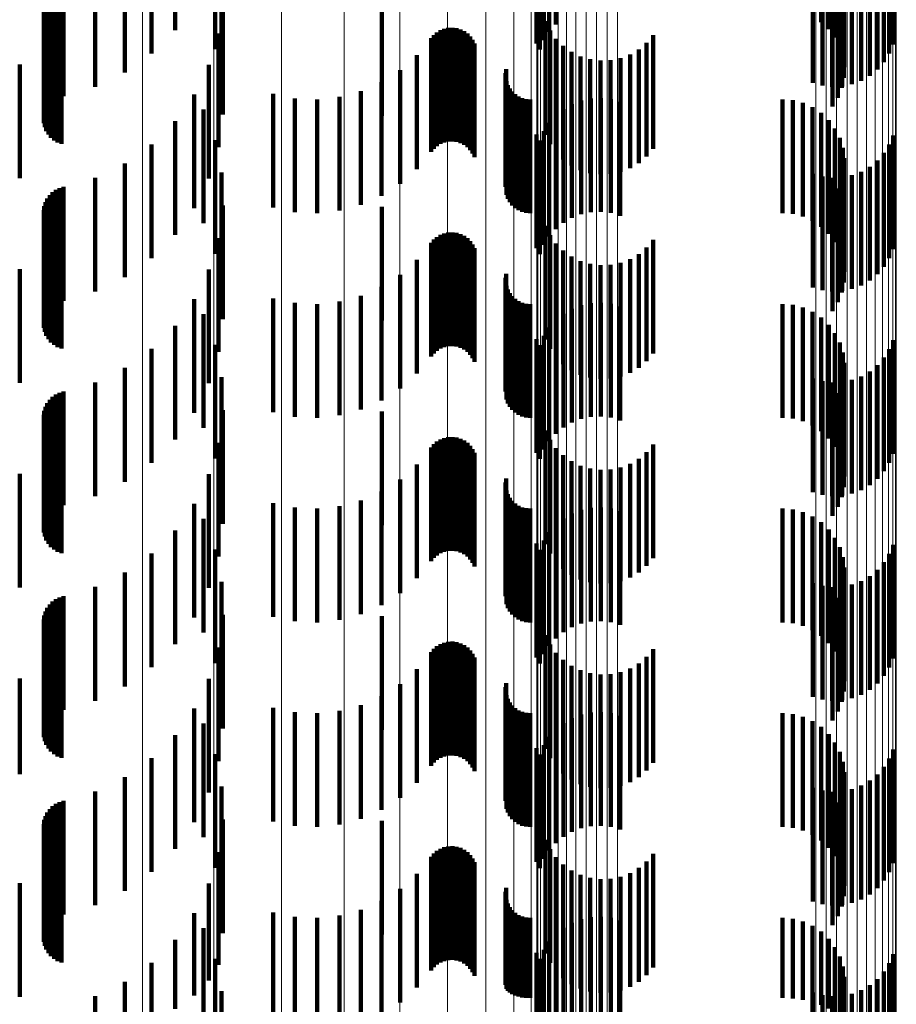
# Model space of a CAD drawing. Units: metres. Extents: x 0 to 10.6, y -0.5 to 0.5.
# Drawn here: x 0.1 to 0.1, y 0.2 to 0.2 of the extents above; entities that cross this region are included whole.
import ezdxf

# ---------------------------------------------------------------- set-up
doc = ezdxf.new("R2010")
doc.units = ezdxf.units.M
doc.linetypes.add('AUSGEZOGEN', pattern=[0])
doc.linetypes.add('VERDECKT2_S2', pattern=[0.0018, 0.001, -0.0008])
doc.layers.add('Standard', color=7, linetype='AUSGEZOGEN', lineweight=13)

msp = doc.modelspace()

# ---------------------------------------------------------------- linework, layer by layer
at = {"layer": 'Standard', "color": 253, "linetype": 'VERDECKT2_S2', "lineweight": 140, "transparency": 33554687}
for p, q in [((0.0919427, 0.1874597), (0.0919427, 0.1864597)), ((0.0942778, 0.1874813), (0.0942778, 0.1864813)), ((0.0943444, 0.1874179), (0.0943444, 0.1864179)), ((0.0885933, 0.1874095), (0.0885933, 0.1864095)), ((0.091885, 0.1873942), (0.091885, 0.1863942)), ((0.0943994, 0.1873442), (0.0943994, 0.1863442)), ((0.0889457, 0.1872419), (0.0889457, 0.1862419)), ((0.0917743, 0.1872932), (0.0917743, 0.1862932)), ((0.0918043, 0.18724), (0.0918043, 0.18624)), ((0.0918384, 0.1873204), (0.0918384, 0.1863204)), ((0.0944412, 0.1872623), (0.0944412, 0.1862623)), ((0.0949116, 0.1872838), (0.0949116, 0.1862838)), ((0.0883875, 0.1872056), (0.0883875, 0.1862056)), ((0.0944685, 0.1871746), (0.0944685, 0.1861746)), ((0.0948774, 0.1872034), (0.0948774, 0.1862034)), ((0.0944807, 0.1870834), (0.0944807, 0.1860834)), ((0.0948308, 0.1871295), (0.0948308, 0.1861295)), ((0.088151, 0.1870383), (0.088151, 0.1860383)), ((0.0944774, 0.1869915), (0.0944774, 0.1859915)), ((0.0947056, 0.1870086), (0.0947056, 0.1860086)), ((0.0947731, 0.187064), (0.0947731, 0.186064)), ((0.0878903, 0.1869121), (0.0878903, 0.1859121)), ((0.0890032, 0.1869579), (0.0890032, 0.1859579)), ((0.094205, 0.1869457), (0.094205, 0.1859457)), ((0.094289, 0.1869219), (0.094289, 0.1859219)), ((0.0943757, 0.1869118), (0.0943757, 0.1859118)), ((0.0944587, 0.1869015), (0.0944587, 0.1859015)), ((0.094463, 0.1869156), (0.094463, 0.1859156)), ((0.0945485, 0.1869335), (0.0945485, 0.1859335)), ((0.0946301, 0.1869648), (0.0946301, 0.1859648)), ((0.0875778, 0.1868204), (0.0875778, 0.1858204)), ((0.0876122, 0.1868306), (0.0876122, 0.1858306)), ((0.0944251, 0.186816), (0.0944251, 0.185816)), ((0.0874695, 0.1867294), (0.0874695, 0.1857294)), ((0.0874905, 0.1867586), (0.0874905, 0.1857586)), ((0.0875161, 0.1867839), (0.0875161, 0.1857839)), ((0.0875453, 0.1868047), (0.0875453, 0.1858047)), ((0.0943775, 0.1867373), (0.0943775, 0.1857373)), ((0.0874432, 0.1866627), (0.0874432, 0.1856627)), ((0.0874536, 0.1866971), (0.0874536, 0.1856971)), ((0.0890133, 0.1866685), (0.0890133, 0.1856685)), ((0.0904139, 0.1866558), (0.0904139, 0.1856558)), ((0.0874387, 0.186627), (0.0874387, 0.185627)), ((0.08744, 0.1865911), (0.08744, 0.1855911)), ((0.0874473, 0.1865558), (0.0874473, 0.1855558)), ((0.0874603, 0.1865223), (0.0874603, 0.1855223)), ((0.0874786, 0.1864913), (0.0874786, 0.1854913)), ((0.0875017, 0.1864638), (0.0875017, 0.1854638)), ((0.0918536, 0.1864878), (0.0918536, 0.1854878)), ((0.0875292, 0.1864406), (0.0875292, 0.1854406)), ((0.08756, 0.1864221), (0.08756, 0.1854221)), ((0.0875935, 0.1864088), (0.0875935, 0.1854088)), ((0.0889758, 0.1863811), (0.0889758, 0.1853811)), ((0.0908979, 0.1863904), (0.0908979, 0.1853904)), ((0.0909289, 0.186409), (0.0909289, 0.185409)), ((0.0909623, 0.1864222), (0.0909623, 0.1854222)), ((0.0909976, 0.1864296), (0.0909976, 0.1854296)), ((0.0910336, 0.1864312), (0.0910336, 0.1854312)), ((0.0910693, 0.1864268), (0.0910693, 0.1854268)), ((0.0911038, 0.1864166), (0.0911038, 0.1854166)), ((0.0911362, 0.1864008), (0.0911362, 0.1854008)), ((0.0911655, 0.1863799), (0.0911655, 0.1853799)), ((0.091893, 0.1864073), (0.091893, 0.1854073)), ((0.0908474, 0.1863395), (0.0908474, 0.1853395)), ((0.0908706, 0.1863671), (0.0908706, 0.1853671)), ((0.091191, 0.1863544), (0.091191, 0.1853544)), ((0.0912119, 0.1863251), (0.0912119, 0.1853251)), ((0.0912277, 0.1862928), (0.0912277, 0.1852928)), ((0.0919449, 0.1863344), (0.0919449, 0.1853344)), ((0.0927426, 0.1862979), (0.0927426, 0.1852979)), ((0.092801, 0.1863658), (0.092801, 0.1853658)), ((0.0920081, 0.186271), (0.0920081, 0.185271)), ((0.0920809, 0.1862187), (0.0920809, 0.1852187)), ((0.0926739, 0.1862405), (0.0926739, 0.1852405)), ((0.0907217, 0.1861886), (0.0907217, 0.1851886)), ((0.0921612, 0.1861793), (0.0921612, 0.1851793)), ((0.0922469, 0.1861534), (0.0922469, 0.1851534)), ((0.0923358, 0.186142), (0.0923358, 0.185142)), ((0.0924253, 0.1861452), (0.0924253, 0.1851452)), ((0.092513, 0.1861631), (0.092513, 0.1851631)), ((0.0925966, 0.1861953), (0.0925966, 0.1851953)), ((0.0872264, 0.1861067), (0.0872264, 0.1851067)), ((0.0888915, 0.1861039), (0.0888915, 0.1851039)), ((0.0905745, 0.1860585), (0.0905745, 0.1850585)), ((0.0915009, 0.1860304), (0.0915009, 0.1850304)), ((0.0915057, 0.1860653), (0.0915057, 0.1850653)), ((0.0904091, 0.1859526), (0.0904091, 0.1849526)), ((0.0915087, 0.1859604), (0.0915087, 0.1849604)), ((0.0902293, 0.1858733), (0.0902293, 0.1848733)), ((0.0915208, 0.1859272), (0.0915208, 0.1849272)), ((0.0915383, 0.1858965), (0.0915383, 0.1848965)), ((0.0915604, 0.185869), (0.0915604, 0.184869)), ((0.0887629, 0.1858444), (0.0887629, 0.1848444)), ((0.0894556, 0.185849), (0.0894556, 0.184849)), ((0.0896481, 0.1858101), (0.0896481, 0.1848101)), ((0.0898443, 0.1858011), (0.0898443, 0.1848011)), ((0.0900396, 0.1858224), (0.0900396, 0.1848224)), ((0.0915867, 0.1858455), (0.0915867, 0.1848455)), ((0.0916164, 0.1858265), (0.0916164, 0.1848265)), ((0.0916489, 0.1858125), (0.0916489, 0.1848125)), ((0.0916831, 0.185804), (0.0916831, 0.184804)), ((0.0917184, 0.1858011), (0.0917184, 0.1848011)), ((0.0921674, 0.1857902), (0.0921674, 0.1847902)), ((0.0922528, 0.1858081), (0.0922528, 0.1848081)), ((0.0923401, 0.1858119), (0.0923401, 0.1848119)), ((0.0924268, 0.1858018), (0.0924268, 0.1848018)), ((0.0925108, 0.185778), (0.0925108, 0.184778)), ((0.0939371, 0.1858011), (0.0939371, 0.1848011)), ((0.0940288, 0.1857934), (0.0940288, 0.1847934)), ((0.0941178, 0.1857703), (0.0941178, 0.1847703)), ((0.0888423, 0.1857125), (0.0888423, 0.1847125)), ((0.0920102, 0.1857151), (0.0920102, 0.1847151)), ((0.0920857, 0.185759), (0.0920857, 0.184759)), ((0.0942016, 0.1857326), (0.0942016, 0.1847326)), ((0.0942778, 0.1856813), (0.0942778, 0.1846813)), ((0.0885933, 0.1856095), (0.0885933, 0.1846095)), ((0.091885, 0.1855942), (0.091885, 0.1845942)), ((0.0919427, 0.1856597), (0.0919427, 0.1846597)), ((0.0943444, 0.1856179), (0.0943444, 0.1846179)), ((0.0918384, 0.1855203), (0.0918384, 0.1845203)), ((0.0943994, 0.1855442), (0.0943994, 0.1845442)), ((0.0889457, 0.1854419), (0.0889457, 0.1844419)), ((0.0917743, 0.1854932), (0.0917743, 0.1844932)), ((0.0918043, 0.1854399), (0.0918043, 0.1844399)), ((0.0944412, 0.1854623), (0.0944412, 0.1844623)), ((0.0949116, 0.1854837), (0.0949116, 0.1844837)), ((0.0883875, 0.1854056), (0.0883875, 0.1844056)), ((0.0944685, 0.1853746), (0.0944685, 0.1843746)), ((0.0948774, 0.1854033), (0.0948774, 0.1844033)), ((0.0944807, 0.1852834), (0.0944807, 0.1842834)), ((0.0947731, 0.185264), (0.0947731, 0.184264)), ((0.0948308, 0.1853295), (0.0948308, 0.1843295)), ((0.088151, 0.1852383), (0.088151, 0.1842383)), ((0.0944774, 0.1851915), (0.0944774, 0.1841915)), ((0.0946301, 0.1851647), (0.0946301, 0.1841647)), ((0.0947056, 0.1852086), (0.0947056, 0.1842086)), ((0.0878903, 0.1851121), (0.0878903, 0.1841121)), ((0.0890032, 0.185158), (0.0890032, 0.184158)), ((0.094205, 0.1851458), (0.094205, 0.1841458)), ((0.094289, 0.1851219), (0.094289, 0.1841219)), ((0.0943757, 0.1851118), (0.0943757, 0.1841118)), ((0.0944587, 0.1851016), (0.0944587, 0.1841016)), ((0.094463, 0.1851157), (0.094463, 0.1841157)), ((0.0945485, 0.1851335), (0.0945485, 0.1841335)), ((0.0875453, 0.1850047), (0.0875453, 0.1840047)), ((0.0875778, 0.1850203), (0.0875778, 0.1840203)), ((0.0876122, 0.1850305), (0.0876122, 0.1840305)), ((0.0944251, 0.185016), (0.0944251, 0.184016)), ((0.0874695, 0.1849294), (0.0874695, 0.1839294)), ((0.0874905, 0.1849586), (0.0874905, 0.1839586)), ((0.0875161, 0.1849839), (0.0875161, 0.1839839)), ((0.0943775, 0.1849373), (0.0943775, 0.1839373)), ((0.0874387, 0.184827), (0.0874387, 0.183827)), ((0.0874432, 0.1848627), (0.0874432, 0.1838627)), ((0.0874536, 0.1848971), (0.0874536, 0.1838971)), ((0.0890133, 0.1848684), (0.0890133, 0.1838684)), ((0.0904139, 0.1848558), (0.0904139, 0.1838558)), ((0.08744, 0.1847911), (0.08744, 0.1837911)), ((0.0874473, 0.1847559), (0.0874473, 0.1837559)), ((0.0874603, 0.1847223), (0.0874603, 0.1837223)), ((0.0874786, 0.1846913), (0.0874786, 0.1836913)), ((0.0875017, 0.1846638), (0.0875017, 0.1836638)), ((0.0918536, 0.1846878), (0.0918536, 0.1836878)), ((0.0875292, 0.1846406), (0.0875292, 0.1836406)), ((0.08756, 0.184622), (0.08756, 0.183622)), ((0.0875935, 0.1846089), (0.0875935, 0.1836089)), ((0.0889758, 0.1845812), (0.0889758, 0.1835812)), ((0.0908706, 0.1845671), (0.0908706, 0.1835671)), ((0.0908979, 0.1845905), (0.0908979, 0.1835905)), ((0.0909289, 0.1846089), (0.0909289, 0.1836089)), ((0.0909623, 0.1846222), (0.0909623, 0.1836222)), ((0.0909976, 0.1846296), (0.0909976, 0.1836296)), ((0.0910336, 0.1846312), (0.0910336, 0.1836312)), ((0.0910693, 0.1846268), (0.0910693, 0.1836268)), ((0.0911038, 0.1846165), (0.0911038, 0.1836165)), ((0.0911362, 0.1846008), (0.0911362, 0.1836008)), ((0.0911655, 0.1845798), (0.0911655, 0.1835798)), ((0.091191, 0.1845544), (0.091191, 0.1835544)), ((0.091893, 0.1846074), (0.091893, 0.1836074)), ((0.092801, 0.1845658), (0.092801, 0.1835658)), ((0.0908474, 0.1845396), (0.0908474, 0.1835396)), ((0.0912119, 0.1845251), (0.0912119, 0.1835251)), ((0.0912277, 0.1844928), (0.0912277, 0.1834928)), ((0.0919449, 0.1845344), (0.0919449, 0.1835344)), ((0.0920081, 0.184471), (0.0920081, 0.183471)), ((0.0927426, 0.1844979), (0.0927426, 0.1834979)), ((0.0907217, 0.1843885), (0.0907217, 0.1833885)), ((0.0920809, 0.1844188), (0.0920809, 0.1834188)), ((0.0925966, 0.1843951), (0.0925966, 0.1833951)), ((0.0926739, 0.1844406), (0.0926739, 0.1834406)), ((0.0872264, 0.1843067), (0.0872264, 0.1833067)), ((0.0888915, 0.184304), (0.0888915, 0.183304)), ((0.0921612, 0.1843792), (0.0921612, 0.1833792)), ((0.0922469, 0.1843533), (0.0922469, 0.1833533)), ((0.0923358, 0.184342), (0.0923358, 0.183342)), ((0.0924253, 0.1843453), (0.0924253, 0.1833453)), ((0.092513, 0.1843631), (0.092513, 0.1833631)), ((0.0905745, 0.1842585), (0.0905745, 0.1832585)), ((0.0915009, 0.1842303), (0.0915009, 0.1832303)), ((0.0915057, 0.1842653), (0.0915057, 0.1832653)), ((0.0904091, 0.1841526), (0.0904091, 0.1831526)), ((0.0915087, 0.1841604), (0.0915087, 0.1831604)), ((0.0915208, 0.1841273), (0.0915208, 0.1831273)), ((0.0887629, 0.1840444), (0.0887629, 0.1830444)), ((0.0894556, 0.1840491), (0.0894556, 0.1830491)), ((0.0902293, 0.1840733), (0.0902293, 0.1830733)), ((0.0915383, 0.1840966), (0.0915383, 0.1830966)), ((0.0915604, 0.184069), (0.0915604, 0.183069)), ((0.0915867, 0.1840455), (0.0915867, 0.1830455)), ((0.0896481, 0.1840101), (0.0896481, 0.1830101)), ((0.0898443, 0.1840012), (0.0898443, 0.1830012)), ((0.0900396, 0.1840224), (0.0900396, 0.1830224)), ((0.0916164, 0.1840265), (0.0916164, 0.1830265)), ((0.0916489, 0.1840125), (0.0916489, 0.1830125)), ((0.0916831, 0.184004), (0.0916831, 0.183004)), ((0.0917184, 0.1840012), (0.0917184, 0.1830012)), ((0.0920857, 0.183959), (0.0920857, 0.1833165)), ((0.0921674, 0.1839902), (0.0921674, 0.1833322)), ((0.0922528, 0.184008), (0.0922528, 0.1833412)), ((0.0923401, 0.1840119), (0.0923401, 0.1833431)), ((0.0924268, 0.1840018), (0.0924268, 0.183338)), ((0.0925108, 0.1839779), (0.0925108, 0.183326)), ((0.0939371, 0.1840012), (0.0939371, 0.1830012)), ((0.0940288, 0.1839933), (0.0940288, 0.1829933)), ((0.0941178, 0.1839703), (0.0941178, 0.1829703)), ((0.0888423, 0.1839125), (0.0888423, 0.1829125)), ((0.0920102, 0.1839151), (0.0920102, 0.1832944)), ((0.0942016, 0.1839326), (0.0942016, 0.1829326)), ((0.0942778, 0.1838813), (0.0942778, 0.1828813)), ((0.0885933, 0.1838095), (0.0885933, 0.1828095)), ((0.091885, 0.1837943), (0.091885, 0.1832334)), ((0.0919427, 0.1838597), (0.0919427, 0.1832665)), ((0.0943444, 0.1838179), (0.0943444, 0.1828179)), ((0.0917743, 0.1836932), (0.0917743, 0.1826932)), ((0.0918384, 0.1837203), (0.0918384, 0.1831962)), ((0.0943994, 0.1837442), (0.0943994, 0.1827442)), ((0.0883875, 0.1836056), (0.0883875, 0.1826056)), ((0.0889457, 0.1836419), (0.0889457, 0.1826419)), ((0.0918043, 0.18364), (0.0918043, 0.1831557)), ((0.0944412, 0.1836622), (0.0944412, 0.1826622)), ((0.0948774, 0.1836033), (0.0948774, 0.1831373)), ((0.0949116, 0.1836837), (0.0949116, 0.1831779)), ((0.0944685, 0.1835745), (0.0944685, 0.1825745)), ((0.0948308, 0.1835295), (0.0948308, 0.1831001)), ((0.088151, 0.1834384), (0.088151, 0.1824384)), ((0.0944807, 0.1834833), (0.0944807, 0.1824833)), ((0.0947731, 0.183464), (0.0947731, 0.1830671)), ((0.0890032, 0.183358), (0.0890032, 0.182358)), ((0.0923401, 0.1833431), (0.0923401, 0.1830119)), ((0.094205, 0.1833458), (0.094205, 0.1830076)), ((0.0944774, 0.1833915), (0.0944774, 0.1823915)), ((0.0946301, 0.1833647), (0.0946301, 0.1830171)), ((0.0947056, 0.1834086), (0.0947056, 0.1830392)), ((0.0878903, 0.1833121), (0.0878903, 0.1823121)), ((0.0919427, 0.1832665), (0.0919427, 0.1828597)), ((0.0920102, 0.1832944), (0.0920102, 0.1829151)), ((0.0920857, 0.1833165), (0.0920857, 0.182959)), ((0.0921674, 0.1833322), (0.0921674, 0.1829902)), ((0.0922528, 0.1833412), (0.0922528, 0.183008)), ((0.0924268, 0.183338), (0.0924268, 0.1830018)), ((0.0925108, 0.183326), (0.0925108, 0.1829779)), ((0.094289, 0.1833219), (0.094289, 0.1829955)), ((0.0943757, 0.1833118), (0.0943757, 0.1829904)), ((0.0944587, 0.1833016), (0.0944587, 0.1823016)), ((0.094463, 0.1833157), (0.094463, 0.1829924)), ((0.0945485, 0.1833334), (0.0945485, 0.1830013)), ((0.0875161, 0.1831838), (0.0875161, 0.1821838)), ((0.0875453, 0.1832047), (0.0875453, 0.1822047)), ((0.0875778, 0.1832204), (0.0875778, 0.1822204)), ((0.0876122, 0.1832305), (0.0876122, 0.1822305)), ((0.0918384, 0.1831962), (0.0918384, 0.1827203)), ((0.091885, 0.1832334), (0.091885, 0.1827943)), ((0.0944251, 0.1832159), (0.0944251, 0.1822159)), ((0.0949116, 0.1831779), (0.0949116, 0.1826837)), ((0.0874536, 0.1830971), (0.0874536, 0.1820971)), ((0.0874695, 0.1831293), (0.0874695, 0.1821293)), ((0.0874905, 0.1831586), (0.0874905, 0.1821586)), ((0.0918043, 0.1831557), (0.0918043, 0.18264)), ((0.0943775, 0.1831373), (0.0943775, 0.1821373)), ((0.0948308, 0.1831001), (0.0948308, 0.1825295)), ((0.0948774, 0.1831373), (0.0948774, 0.1826033)), ((0.0874387, 0.183027), (0.0874387, 0.182027)), ((0.0874432, 0.1830627), (0.0874432, 0.1820627)), ((0.0890133, 0.1830684), (0.0890133, 0.1820684)), ((0.0904139, 0.1830557), (0.0904139, 0.1820557)), ((0.094205, 0.1830076), (0.094205, 0.1823458)), ((0.0945485, 0.1830013), (0.0945485, 0.1823334)), ((0.0946301, 0.1830171), (0.0946301, 0.1823647)), ((0.0947056, 0.1830392), (0.0947056, 0.1824086)), ((0.0947731, 0.1830671), (0.0947731, 0.182464)), ((0.08744, 0.182991), (0.08744, 0.181991)), ((0.0874473, 0.1829559), (0.0874473, 0.1819559)), ((0.0874603, 0.1829223), (0.0874603, 0.1819223)), ((0.094289, 0.1829955), (0.094289, 0.1823219)), ((0.0943757, 0.1829904), (0.0943757, 0.1823118)), ((0.094463, 0.1829924), (0.094463, 0.1823157)), ((0.0874786, 0.1828914), (0.0874786, 0.1818914)), ((0.0875017, 0.1828638), (0.0875017, 0.1818638)), ((0.0875292, 0.1828405), (0.0875292, 0.1818405)), ((0.0909976, 0.1828296), (0.0909976, 0.1818296)), ((0.0910336, 0.1828312), (0.0910336, 0.1818312)), ((0.0910693, 0.1828267), (0.0910693, 0.1818267)), ((0.0918536, 0.1828878), (0.0918536, 0.1818878)), ((0.08756, 0.182822), (0.08756, 0.181822)), ((0.0875935, 0.1828089), (0.0875935, 0.1818089)), ((0.0889758, 0.1827812), (0.0889758, 0.1817812)), ((0.0908474, 0.1827396), (0.0908474, 0.1817396)), ((0.0908706, 0.1827672), (0.0908706, 0.1817672)), ((0.0908979, 0.1827905), (0.0908979, 0.1817905)), ((0.0909289, 0.182809), (0.0909289, 0.181809)), ((0.0909623, 0.1828221), (0.0909623, 0.1818221)), ((0.0911038, 0.1828165), (0.0911038, 0.1818165)), ((0.0911362, 0.1828008), (0.0911362, 0.1818008)), ((0.0911655, 0.1827798), (0.0911655, 0.1817798)), ((0.091191, 0.1827545), (0.091191, 0.1817545)), ((0.091893, 0.1828074), (0.091893, 0.1818074)), ((0.092801, 0.1827658), (0.092801, 0.1817658)), ((0.0912119, 0.1827251), (0.0912119, 0.1817251)), ((0.0912277, 0.1826928), (0.0912277, 0.1816928)), ((0.0919449, 0.1827344), (0.0919449, 0.1817344)), ((0.0920081, 0.182671), (0.0920081, 0.181671)), ((0.0927426, 0.1826979), (0.0927426, 0.1816979)), ((0.0907217, 0.1825885), (0.0907217, 0.1815885)), ((0.0920809, 0.1826188), (0.0920809, 0.1816188)), ((0.0921612, 0.1825792), (0.0921612, 0.1815792)), ((0.092513, 0.1825631), (0.092513, 0.1815631)), ((0.0925966, 0.1825952), (0.0925966, 0.1815952)), ((0.0926739, 0.1826406), (0.0926739, 0.1816406)), ((0.0872264, 0.1825067), (0.0872264, 0.1815067)), ((0.0888915, 0.182504), (0.0888915, 0.181504)), ((0.0922469, 0.1825533), (0.0922469, 0.1815533)), ((0.0923358, 0.1825419), (0.0923358, 0.1815419)), ((0.0924253, 0.1825452), (0.0924253, 0.1815452)), ((0.0905745, 0.1824585), (0.0905745, 0.1814585)), ((0.0915009, 0.1824304), (0.0915009, 0.1814304)), ((0.0915057, 0.1824653), (0.0915057, 0.1814653)), ((0.0904091, 0.1823526), (0.0904091, 0.1813526)), ((0.0915087, 0.1823604), (0.0915087, 0.1813604)), ((0.0915208, 0.1823272), (0.0915208, 0.1813272)), ((0.0887629, 0.1822443), (0.0887629, 0.1812443)), ((0.0894556, 0.1822491), (0.0894556, 0.1812491)), ((0.0900396, 0.1822224), (0.0900396, 0.1812224)), ((0.0902293, 0.1822732), (0.0902293, 0.1812732)), ((0.0915383, 0.1822966), (0.0915383, 0.1812966)), ((0.0915604, 0.182269), (0.0915604, 0.181269)), ((0.0915867, 0.1822455), (0.0915867, 0.1812455)), ((0.0916164, 0.1822265), (0.0916164, 0.1812265)), ((0.0896481, 0.1822101), (0.0896481, 0.1812101)), ((0.0898443, 0.1822012), (0.0898443, 0.1812012)), ((0.0916489, 0.1822126), (0.0916489, 0.1812126)), ((0.0916831, 0.182204), (0.0916831, 0.181204)), ((0.0917184, 0.1822012), (0.0917184, 0.1812012)), ((0.0920857, 0.182159), (0.0920857, 0.181159)), ((0.0921674, 0.1821902), (0.0921674, 0.1811902)), ((0.0922528, 0.182208), (0.0922528, 0.181208)), ((0.0923401, 0.1822119), (0.0923401, 0.1812119)), ((0.0924268, 0.1822018), (0.0924268, 0.1812018)), ((0.0925108, 0.1821779), (0.0925108, 0.1811779)), ((0.0939371, 0.1822012), (0.0939371, 0.1812012)), ((0.0940288, 0.1821934), (0.0940288, 0.1811934)), ((0.0941178, 0.1821703), (0.0941178, 0.1811703)), ((0.0942016, 0.1821326), (0.0942016, 0.1811326)), ((0.0888423, 0.1821125), (0.0888423, 0.1811125)), ((0.0919427, 0.1820597), (0.0919427, 0.1810597)), ((0.0920102, 0.1821151), (0.0920102, 0.1811151)), ((0.0942778, 0.1820813), (0.0942778, 0.1810813)), ((0.0885933, 0.1820094), (0.0885933, 0.1810094)), ((0.091885, 0.1819943), (0.091885, 0.1809943)), ((0.0943444, 0.1820179), (0.0943444, 0.1810179)), ((0.0917743, 0.1818932), (0.0917743, 0.1808932)), ((0.0918384, 0.1819203), (0.0918384, 0.1809203)), ((0.0943994, 0.1819442), (0.0943994, 0.1809442)), ((0.0949116, 0.1818837), (0.0949116, 0.1808837)), ((0.0883875, 0.1818056), (0.0883875, 0.1808056)), ((0.0889457, 0.1818419), (0.0889457, 0.1808419)), ((0.0918043, 0.18184), (0.0918043, 0.18084)), ((0.0944412, 0.1818622), (0.0944412, 0.1808622)), ((0.0948774, 0.1818033), (0.0948774, 0.1808033)), ((0.0944685, 0.1817745), (0.0944685, 0.1807745)), ((0.0948308, 0.1817295), (0.0948308, 0.1807295)), ((0.088151, 0.1816382), (0.088151, 0.1806382)), ((0.0944807, 0.1816833), (0.0944807, 0.1806833)), ((0.0947731, 0.181664), (0.0947731, 0.180664)), ((0.0890032, 0.181558), (0.0890032, 0.180558)), ((0.094205, 0.1815458), (0.094205, 0.1805458)), ((0.0944774, 0.1815916), (0.0944774, 0.1805916)), ((0.0945485, 0.1815334), (0.0945485, 0.1805334)), ((0.0946301, 0.1815647), (0.0946301, 0.1805647)), ((0.0947056, 0.1816086), (0.0947056, 0.1806086)), ((0.0878903, 0.1815121), (0.0878903, 0.1805121)), ((0.094289, 0.1815219), (0.094289, 0.1805219)), ((0.0943757, 0.1815118), (0.0943757, 0.1805118)), ((0.0944587, 0.1815016), (0.0944587, 0.1805016)), ((0.094463, 0.1815157), (0.094463, 0.1805157)), ((0.0874905, 0.1813586), (0.0874905, 0.1803586)), ((0.0875161, 0.1813839), (0.0875161, 0.1803839)), ((0.0875453, 0.1814047), (0.0875453, 0.1804047)), ((0.0875778, 0.1814204), (0.0875778, 0.1804204)), ((0.0876122, 0.1814305), (0.0876122, 0.1804305)), ((0.0944251, 0.181416), (0.0944251, 0.180416)), ((0.0874536, 0.1812971), (0.0874536, 0.1802971)), ((0.0874695, 0.1813293), (0.0874695, 0.1803293)), ((0.0890133, 0.1812684), (0.0890133, 0.1802684)), ((0.0943775, 0.1813373), (0.0943775, 0.1803373)), ((0.0874387, 0.1812271), (0.0874387, 0.1802271)), ((0.08744, 0.181191), (0.08744, 0.180191)), ((0.0874432, 0.1812626), (0.0874432, 0.1802626)), ((0.0904139, 0.1812557), (0.0904139, 0.1802557)), ((0.0874473, 0.1811559), (0.0874473, 0.1801559)), ((0.0874603, 0.1811223), (0.0874603, 0.1801223)), ((0.0874786, 0.1810913), (0.0874786, 0.1800913)), ((0.0875017, 0.1810639), (0.0875017, 0.1800639)), ((0.0875292, 0.1810405), (0.0875292, 0.1800405)), ((0.08756, 0.181022), (0.08756, 0.180022)), ((0.0875935, 0.1810089), (0.0875935, 0.1800089)), ((0.0909289, 0.181009), (0.0909289, 0.180009)), ((0.0909623, 0.1810222), (0.0909623, 0.1800222)), ((0.0909976, 0.1810296), (0.0909976, 0.1800296)), ((0.0910336, 0.1810312), (0.0910336, 0.1800312)), ((0.0910693, 0.1810267), (0.0910693, 0.1800267)), ((0.0911038, 0.1810165), (0.0911038, 0.1800165)), ((0.0918536, 0.1810878), (0.0918536, 0.1800878)), ((0.091893, 0.1810073), (0.091893, 0.1800073)), ((0.0889758, 0.1809812), (0.0889758, 0.1799812)), ((0.0908474, 0.1809396), (0.0908474, 0.1799396)), ((0.0908706, 0.1809672), (0.0908706, 0.1799672)), ((0.0908979, 0.1809905), (0.0908979, 0.1799905)), ((0.0911362, 0.1810007), (0.0911362, 0.1800007)), ((0.0911655, 0.1809799), (0.0911655, 0.1799799)), ((0.091191, 0.1809545), (0.091191, 0.1799545)), ((0.0912119, 0.1809252), (0.0912119, 0.1799252)), ((0.0919449, 0.1809344), (0.0919449, 0.1799344)), ((0.092801, 0.1809658), (0.092801, 0.1799658)), ((0.0912277, 0.1808927), (0.0912277, 0.1798927)), ((0.0920081, 0.180871), (0.0920081, 0.179871)), ((0.0926739, 0.1808405), (0.0926739, 0.1798405)), ((0.0927426, 0.1808979), (0.0927426, 0.1798979)), ((0.0907217, 0.1807885), (0.0907217, 0.1797885)), ((0.0920809, 0.1808187), (0.0920809, 0.1798187)), ((0.0921612, 0.1807792), (0.0921612, 0.1797792)), ((0.0922469, 0.1807534), (0.0922469, 0.1797534)), ((0.0924253, 0.1807452), (0.0924253, 0.1797452)), ((0.092513, 0.1807631), (0.092513, 0.1797631)), ((0.0925966, 0.1807952), (0.0925966, 0.1797952)), ((0.0872264, 0.1807067), (0.0872264, 0.1798645)), ((0.0888915, 0.180704), (0.0888915, 0.179704)), ((0.0905745, 0.1806585), (0.0905745, 0.1796585)), ((0.0915057, 0.1806653), (0.0915057, 0.1796653)), ((0.0923358, 0.1807419), (0.0923358, 0.1797419)), ((0.0915009, 0.1806304), (0.0915009, 0.1796304)), ((0.0904091, 0.1805526), (0.0904091, 0.1795526)), ((0.0915087, 0.1805604), (0.0915087, 0.1795604)), ((0.0915208, 0.1805272), (0.0915208, 0.1795272)), ((0.0915383, 0.1804965), (0.0915383, 0.1794965)), ((0.0887629, 0.1804444), (0.0887629, 0.1794444)), ((0.0894556, 0.180449), (0.0894556, 0.179449)), ((0.0896481, 0.1804101), (0.0896481, 0.1794101)), ((0.0898443, 0.1804012), (0.0898443, 0.1794012)), ((0.0900396, 0.1804224), (0.0900396, 0.1794224)), ((0.0902293, 0.1804733), (0.0902293, 0.1794733)), ((0.0915604, 0.1804691), (0.0915604, 0.1794691)), ((0.0915867, 0.1804454), (0.0915867, 0.1794454)), ((0.0916164, 0.1804265), (0.0916164, 0.1794265)), ((0.0916489, 0.1804126), (0.0916489, 0.1794126)), ((0.0916831, 0.1804041), (0.0916831, 0.1794041)), ((0.0917184, 0.1804011), (0.0917184, 0.1794011)), ((0.0922528, 0.180408), (0.0922528, 0.179408)), ((0.0923401, 0.1804119), (0.0923401, 0.1794119)), ((0.0924268, 0.1804019), (0.0924268, 0.1794019)), ((0.0939371, 0.1804011), (0.0939371, 0.1794011)), ((0.0888423, 0.1803125), (0.0888423, 0.1793125)), ((0.0920102, 0.1803151), (0.0920102, 0.1793151)), ((0.0920857, 0.180359), (0.0920857, 0.179359)), ((0.0921674, 0.1803903), (0.0921674, 0.1793903)), ((0.0925108, 0.1803779), (0.0925108, 0.1793779)), ((0.0940288, 0.1803934), (0.0940288, 0.1793934)), ((0.0941178, 0.1803703), (0.0941178, 0.1793703)), ((0.0942016, 0.1803325), (0.0942016, 0.1793325)), ((0.0919427, 0.1802597), (0.0919427, 0.1792597)), ((0.0942778, 0.1802813), (0.0942778, 0.1792813)), ((0.0885933, 0.1802095), (0.0885933, 0.1792095)), ((0.091885, 0.1801943), (0.091885, 0.1791943)), ((0.0943444, 0.1802179), (0.0943444, 0.1792179)), ((0.0943994, 0.1801442), (0.0943994, 0.1791442)), ((0.0917743, 0.1800933), (0.0917743, 0.1790933)), ((0.0918384, 0.1801204), (0.0918384, 0.1791204)), ((0.0944412, 0.1800623), (0.0944412, 0.1790623)), ((0.0949116, 0.1800837), (0.0949116, 0.1790837)), ((0.0883875, 0.1800056), (0.0883875, 0.1790056)), ((0.0889457, 0.1800419), (0.0889457, 0.1790419)), ((0.0918043, 0.18004), (0.0918043, 0.17904)), ((0.0944685, 0.1799745), (0.0944685, 0.1789745)), ((0.0948774, 0.1800034), (0.0948774, 0.1790034)), ((0.0944807, 0.1798834), (0.0944807, 0.1788834)), ((0.0948308, 0.1799295), (0.0948308, 0.1789295)), ((0.0872264, 0.1798645), (0.0872264, 0.1798645)), ((0.088151, 0.1798383), (0.088151, 0.1788383)), ((0.0944774, 0.1797916), (0.0944774, 0.1787916)), ((0.0947056, 0.1798086), (0.0947056, 0.1788086)), ((0.0947731, 0.179864), (0.0947731, 0.178864)), ((0.0878903, 0.1797122), (0.0878903, 0.1787122)), ((0.0890032, 0.179758), (0.0890032, 0.178758)), ((0.094205, 0.1797458), (0.094205, 0.1787458)), ((0.094289, 0.1797219), (0.094289, 0.1787219)), ((0.0943757, 0.1797118), (0.0943757, 0.1787118)), ((0.094463, 0.1797157), (0.094463, 0.1787157)), ((0.0945485, 0.1797335), (0.0945485, 0.1787335)), ((0.0946301, 0.1797647), (0.0946301, 0.1787647)), ((0.0875778, 0.1796204), (0.0875778, 0.1786204)), ((0.0876122, 0.1796306), (0.0876122, 0.1786306)), ((0.0944587, 0.1797015), (0.0944587, 0.1787015)), ((0.0874905, 0.1795586), (0.0874905, 0.1785586)), ((0.0875161, 0.1795839), (0.0875161, 0.1785839)), ((0.0875453, 0.1796047), (0.0875453, 0.1786047)), ((0.0943775, 0.1795373), (0.0943775, 0.1785373)), ((0.0944251, 0.179616), (0.0944251, 0.178616)), ((0.0874432, 0.1794626), (0.0874432, 0.1784626)), ((0.0874536, 0.1794971), (0.0874536, 0.1784971)), ((0.0874695, 0.1795294), (0.0874695, 0.1785294)), ((0.0890133, 0.1794684), (0.0890133, 0.1784684)), ((0.0904139, 0.1794557), (0.0904139, 0.1792343)), ((0.0874387, 0.1794271), (0.0874387, 0.1784271)), ((0.08744, 0.1793911), (0.08744, 0.1783911)), ((0.0874473, 0.1793558), (0.0874473, 0.1783558)), ((0.0874603, 0.1793223), (0.0874603, 0.1783223)), ((0.0874786, 0.1792913), (0.0874786, 0.1782913)), ((0.0918536, 0.1792878), (0.0918536, 0.1782878)), ((0.0875017, 0.1792639), (0.0875017, 0.1782639)), ((0.0875292, 0.1792405), (0.0875292, 0.1782405)), ((0.08756, 0.179222), (0.08756, 0.178222)), ((0.0875935, 0.1792089), (0.0875935, 0.1782089)), ((0.0904139, 0.1792343), (0.0904139, 0.1784557)), ((0.0908979, 0.1791904), (0.0908979, 0.1781904)), ((0.0909289, 0.179209), (0.0909289, 0.178209)), ((0.0909623, 0.1792222), (0.0909623, 0.1782222)), ((0.0909976, 0.1792296), (0.0909976, 0.1782296)), ((0.0910336, 0.1792312), (0.0910336, 0.1782312)), ((0.0910693, 0.1792267), (0.0910693, 0.1782267)), ((0.0911038, 0.1792166), (0.0911038, 0.1782166)), ((0.0911362, 0.1792007), (0.0911362, 0.1782007)), ((0.091893, 0.1792073), (0.091893, 0.1782073)), ((0.0889758, 0.1791811), (0.0889758, 0.1781893)), ((0.0908474, 0.1791395), (0.0908474, 0.1781395)), ((0.0908706, 0.1791672), (0.0908706, 0.1781672)), ((0.0911655, 0.1791799), (0.0911655, 0.1781799)), ((0.091191, 0.1791544), (0.091191, 0.1781544)), ((0.0912119, 0.1791251), (0.0912119, 0.1781251)), ((0.0919449, 0.1791344), (0.0919449, 0.1781344)), ((0.092801, 0.1791658), (0.092801, 0.1781658)), ((0.0912277, 0.1790927), (0.0912277, 0.1780927)), ((0.0920081, 0.179071), (0.0920081, 0.178071)), ((0.0920809, 0.1790187), (0.0920809, 0.1780187)), ((0.0926739, 0.1790405), (0.0926739, 0.1780405)), ((0.0927426, 0.1790979), (0.0927426, 0.1780979)), ((0.0907217, 0.1789886), (0.0907217, 0.1779886)), ((0.0921612, 0.1789792), (0.0921612, 0.1779792)), ((0.0922469, 0.1789534), (0.0922469, 0.1779534)), ((0.0923358, 0.178942), (0.0923358, 0.177942)), ((0.0924253, 0.1789452), (0.0924253, 0.1779452)), ((0.092513, 0.1789631), (0.092513, 0.1779631)), ((0.0925966, 0.1789952), (0.0925966, 0.1779952)), ((0.0872264, 0.1789067), (0.0872264, 0.1779067)), ((0.0888915, 0.178904), (0.0888915, 0.1780496)), ((0.0905745, 0.1788585), (0.0905745, 0.1778585)), ((0.0915057, 0.1788654), (0.0915057, 0.1780302)), ((0.0904091, 0.1787526), (0.0904091, 0.1777526)), ((0.0915009, 0.1788304), (0.0915009, 0.1780125)), ((0.0915087, 0.1787604), (0.0915087, 0.1779773)), ((0.0902293, 0.1786733), (0.0902293, 0.1776733)), ((0.0915208, 0.1787272), (0.0915208, 0.1779606)), ((0.0915383, 0.1786965), (0.0915383, 0.1779451)), ((0.0915604, 0.1786691), (0.0915604, 0.1779313)), ((0.0887629, 0.1786444), (0.0887629, 0.1779188)), ((0.0894556, 0.178649), (0.0894556, 0.177649)), ((0.0896481, 0.1786101), (0.0896481, 0.1776101)), ((0.0898443, 0.1786011), (0.0898443, 0.1776011)), ((0.0900396, 0.1786224), (0.0900396, 0.1776224)), ((0.0915867, 0.1786454), (0.0915867, 0.1779194)), ((0.0916164, 0.1786265), (0.0916164, 0.1779099)), ((0.0916489, 0.1786125), (0.0916489, 0.1779028)), ((0.0916831, 0.178604), (0.0916831, 0.1778985)), ((0.0917184, 0.1786011), (0.0917184, 0.1778971)), ((0.0921674, 0.1785902), (0.0921674, 0.1775902)), ((0.0922528, 0.178608), (0.0922528, 0.177608)), ((0.0923401, 0.1786119), (0.0923401, 0.1776119)), ((0.0924268, 0.1786019), (0.0924268, 0.1776019)), ((0.0939371, 0.1786011), (0.0939371, 0.1778971)), ((0.0940288, 0.1785934), (0.0940288, 0.1778932)), ((0.0888423, 0.1785125), (0.0888423, 0.1775125)), ((0.0920102, 0.1785151), (0.0920102, 0.1775151)), ((0.0920857, 0.178559), (0.0920857, 0.177559)), ((0.0925108, 0.1785779), (0.0925108, 0.1775779)), ((0.0941178, 0.1785703), (0.0941178, 0.1778815)), ((0.0942016, 0.1785326), (0.0942016, 0.1778625)), ((0.0885933, 0.1784095), (0.0885933, 0.1778005)), ((0.0919427, 0.1784597), (0.0919427, 0.1774597)), ((0.0942778, 0.1784813), (0.0942778, 0.1778367)), ((0.0943444, 0.1784179), (0.0943444, 0.1778047)), ((0.0918384, 0.1783204), (0.0918384, 0.1773204)), ((0.091885, 0.1783942), (0.091885, 0.1773942)), ((0.0943994, 0.1783442), (0.0943994, 0.1777676)), ((0.0889457, 0.1782419), (0.0889457, 0.1772419)), ((0.0917743, 0.1782933), (0.0917743, 0.1772933)), ((0.0918043, 0.17824), (0.0918043, 0.17724)), ((0.0944412, 0.1782623), (0.0944412, 0.1777264)), ((0.0949116, 0.1782838), (0.0949116, 0.1772838)), ((0.0883875, 0.1782056), (0.0883875, 0.1776978)), ((0.0889758, 0.1781893), (0.0889758, 0.1781893)), ((0.0944685, 0.1781746), (0.0944685, 0.1776821)), ((0.0948774, 0.1782034), (0.0948774, 0.1772034)), ((0.0944807, 0.1780834), (0.0944807, 0.1776362)), ((0.0947731, 0.178064), (0.0947731, 0.177064)), ((0.0948308, 0.1781295), (0.0948308, 0.1771295)), ((0.088151, 0.1780383), (0.088151, 0.1776135)), ((0.0888915, 0.1780496), (0.0888915, 0.1780496)), ((0.0915009, 0.1780125), (0.0915009, 0.1780125)), ((0.0915057, 0.1780302), (0.0915057, 0.1780302)), ((0.0915087, 0.1779773), (0.0915087, 0.1779773)), ((0.0944774, 0.1779915), (0.0944774, 0.17759)), ((0.0947056, 0.1780086), (0.0947056, 0.1770086)), ((0.0878903, 0.1779122), (0.0878903, 0.17755)), ((0.0887629, 0.1779188), (0.0887629, 0.1779188)), ((0.0890032, 0.1779579), (0.0890032, 0.1769579)), ((0.0915208, 0.1779606), (0.0915208, 0.1779606)), ((0.0915383, 0.1779451), (0.0915383, 0.1779451)), ((0.0915604, 0.1779313), (0.0915604, 0.1779313)), ((0.0915867, 0.1779194), (0.0915867, 0.1779194)), ((0.0916164, 0.1779099), (0.0916164, 0.1779099)), ((0.0916489, 0.1779028), (0.0916489, 0.1779028)), ((0.0916831, 0.1778985), (0.0916831, 0.1778985)), ((0.0917184, 0.1778971), (0.0917184, 0.1778971)), ((0.0939371, 0.1778971), (0.0939371, 0.1778971)), ((0.0940288, 0.1778932), (0.0940288, 0.1778932)), ((0.094205, 0.1779457), (0.094205, 0.1769457)), ((0.094289, 0.1779219), (0.094289, 0.1769219)), ((0.0943757, 0.1779118), (0.0943757, 0.1769118)), ((0.0944587, 0.1779015), (0.0944587, 0.1775446)), ((0.094463, 0.1779156), (0.094463, 0.1769156)), ((0.0945485, 0.1779335), (0.0945485, 0.1769335)), ((0.0946301, 0.1779648), (0.0946301, 0.1769648)), ((0.0941178, 0.1778815), (0.0941178, 0.1778815)), ((0.0942016, 0.1778625), (0.0942016, 0.1775326))]:
    msp.add_line(p, q, dxfattribs=at)
at = {"layer": 'Standard', "color": 7, "linetype": 'AUSGEZOGEN', "lineweight": 13, "transparency": 33554687}
for points in [[(0.0883057, 0.2164532), (0.0883057, 0.2031631), (0.0883057, 0.189493), (0.0883057, 0.1755032), (0.0883057, 0.1612551), (0.0883057, 0.1468099), (0.0883057, 0.1322285), (0.0883057, 0.1175703), (0.0883057, 0.1028923), (0.0883057, 0.0882492), (0.0883057, 0.0736925), (0.0883057, 0.05927), (0.0883057, 0.0450259), (0.0883057, 0.031), (0.0883057, 0.0169742)], [(0.0889341, 0.2163625), (0.0889341, 0.203079), (0.0889341, 0.1894157), (0.0889341, 0.1754327), (0.0889341, 0.1611915), (0.0889341, 0.1467534), (0.0889341, 0.1321791), (0.0889341, 0.117528), (0.0889341, 0.1028572), (0.0889341, 0.0882213), (0.0889341, 0.0736716), (0.0889341, 0.0592562), (0.0889341, 0.045019), (0.0889341, 0.031), (0.0889341, 0.016981)], [(0.0895309, 0.2162153), (0.0895309, 0.2029424), (0.0895309, 0.1892899), (0.0895309, 0.175318), (0.0895309, 0.1610881), (0.0895309, 0.1466614), (0.0895309, 0.1320988), (0.0895309, 0.1174593), (0.0895309, 0.1028001), (0.0895309, 0.0881758), (0.0895309, 0.0736377), (0.0895309, 0.0592338), (0.0895309, 0.0450078), (0.0895309, 0.031), (0.0895309, 0.0169922)], [(0.0900815, 0.216015), (0.0900815, 0.2027565), (0.0900815, 0.1891187), (0.0900815, 0.1751619), (0.0900815, 0.1609474), (0.0900815, 0.1465364), (0.0900815, 0.1319894), (0.0900815, 0.1173658), (0.0900815, 0.1027225), (0.0900815, 0.088114), (0.0900815, 0.0735916), (0.0900815, 0.0592032), (0.0900815, 0.0449927), (0.0900815, 0.031), (0.0900815, 0.0170073)], [(0.0905723, 0.2157666), (0.0905723, 0.2025258), (0.0905723, 0.1889063), (0.0905723, 0.1749683), (0.0905723, 0.1607729), (0.0905723, 0.1463812), (0.0905723, 0.1318538), (0.0905723, 0.1172498), (0.0905723, 0.1026262), (0.0905723, 0.0880373), (0.0905723, 0.0735344), (0.0905723, 0.0591654), (0.0905723, 0.0449739), (0.0905723, 0.031), (0.0905723, 0.0170261)], [(0.0909913, 0.2154761), (0.0909913, 0.2022561), (0.0909913, 0.1886581), (0.0909913, 0.174742), (0.0909913, 0.1605689), (0.0909913, 0.1461998), (0.0909913, 0.1316953), (0.0909913, 0.1171143), (0.0909913, 0.1025135), (0.0909913, 0.0879476), (0.0909913, 0.0734675), (0.0909913, 0.0591211), (0.0909913, 0.044952), (0.0909913, 0.031), (0.0909913, 0.017048)], [(0.0913284, 0.2151506), (0.0913284, 0.2019539), (0.0913284, 0.1883799), (0.0913284, 0.1744883), (0.0913284, 0.1603403), (0.0913284, 0.1459965), (0.0913284, 0.1315176), (0.0913284, 0.1169623), (0.0913284, 0.1023873), (0.0913284, 0.0878472), (0.0913284, 0.0733927), (0.0913284, 0.0590714), (0.0913284, 0.0449274), (0.0913284, 0.031), (0.0913284, 0.0170726)], [(0.0915753, 0.2147982), (0.0915753, 0.2016267), (0.0915753, 0.1880786), (0.0915753, 0.1742137), (0.0915753, 0.1600927), (0.0915753, 0.1457764), (0.0915753, 0.1313252), (0.0915753, 0.1167977), (0.0915753, 0.1022507), (0.0915753, 0.0877383), (0.0915753, 0.0733115), (0.0915753, 0.0590177), (0.0915753, 0.0449007), (0.0915753, 0.031), (0.0915753, 0.0170993)], [(0.0917258, 0.2144272), (0.0917258, 0.2012825), (0.0917258, 0.1877617), (0.0917258, 0.1739247), (0.0917258, 0.1598322), (0.0917258, 0.1455448), (0.0917258, 0.1311227), (0.0917258, 0.1166246), (0.0917258, 0.1021069), (0.0917258, 0.0876238), (0.0917258, 0.0732261), (0.0917258, 0.0589612), (0.0917258, 0.0448726), (0.0917258, 0.031), (0.0917258, 0.0171274)], [(0.0917764, 0.2140471), (0.0917764, 0.2009295), (0.0917764, 0.1874367), (0.0917764, 0.1736285), (0.0917764, 0.1595652), (0.0917764, 0.1453074), (0.0917764, 0.1309153), (0.0917764, 0.1164471), (0.0917764, 0.1019596), (0.0917764, 0.0875065), (0.0917764, 0.0731385), (0.0917764, 0.0589032), (0.0917764, 0.0448439), (0.0917764, 0.031), (0.0917764, 0.0171561)], [(0.0942305, 0.2127082), (0.0942305, 0.1996865), (0.0942305, 0.1862925), (0.0942305, 0.1725852), (0.0942305, 0.1586248), (0.0942305, 0.1444713), (0.0942305, 0.1301844), (0.0942305, 0.1158221), (0.0942305, 0.1014406), (0.0942305, 0.0870932), (0.0942305, 0.0728304), (0.0942305, 0.0586991), (0.0942305, 0.0447426), (0.0942305, 0.031), (0.0942305, 0.0172574)], [(0.094321, 0.2127202), (0.094321, 0.1996977), (0.094321, 0.1863028), (0.094321, 0.1725945), (0.094321, 0.1586332), (0.094321, 0.1444788), (0.094321, 0.130191), (0.094321, 0.1158277), (0.094321, 0.1014452), (0.094321, 0.0870968), (0.094321, 0.0728331), (0.094321, 0.0587009), (0.094321, 0.0447435), (0.094321, 0.031), (0.094321, 0.0172565)], [(0.0944137, 0.212723), (0.0944137, 0.1997003), (0.0944137, 0.1863052), (0.0944137, 0.1725968), (0.0944137, 0.1586351), (0.0944137, 0.1444806), (0.0944137, 0.1301925), (0.0944137, 0.115829), (0.0944137, 0.1014463), (0.0944137, 0.0870977), (0.0944137, 0.0728337), (0.0944137, 0.0587014), (0.0944137, 0.0447438), (0.0944137, 0.031), (0.0944137, 0.0172562)], [(0.0945058, 0.2127165), (0.0945058, 0.1996942), (0.0945058, 0.1862996), (0.0945058, 0.1725917), (0.0945058, 0.1586306), (0.0945058, 0.1444765), (0.0945058, 0.1301889), (0.0945058, 0.115826), (0.0945058, 0.1014437), (0.0945058, 0.0870958), (0.0945058, 0.0728323), (0.0945058, 0.0587004), (0.0945058, 0.0447432), (0.0945058, 0.031), (0.0945058, 0.0172568)], [(0.0917844, 0.2126326), (0.0917844, 0.1996163), (0.0917844, 0.1862279), (0.0917844, 0.1725264), (0.0917844, 0.1585717), (0.0917844, 0.1444241), (0.0917844, 0.1301432), (0.0917844, 0.1157869), (0.0917844, 0.1014113), (0.0917844, 0.0870698), (0.0917844, 0.0728129), (0.0917844, 0.0586876), (0.0917844, 0.0447369), (0.0917844, 0.031), (0.0917844, 0.0172631)], [(0.0945947, 0.2127008), (0.0945947, 0.1996797), (0.0945947, 0.1862863), (0.0945947, 0.1725795), (0.0945947, 0.1586196), (0.0945947, 0.1444667), (0.0945947, 0.1301804), (0.0945947, 0.1158187), (0.0945947, 0.1014377), (0.0945947, 0.0870909), (0.0945947, 0.0728287), (0.0945947, 0.058698), (0.0945947, 0.0447421), (0.0945947, 0.031), (0.0945947, 0.0172579)], [(0.0946779, 0.2126765), (0.0946779, 0.1996572), (0.0946779, 0.1862654), (0.0946779, 0.1725605), (0.0946779, 0.1586025), (0.0946779, 0.1444515), (0.0946779, 0.1301672), (0.0946779, 0.1158074), (0.0946779, 0.1014283), (0.0946779, 0.0870834), (0.0946779, 0.0728231), (0.0946779, 0.0586943), (0.0946779, 0.0447402), (0.0946779, 0.031), (0.0946779, 0.0172598)], [(0.0947528, 0.2126442), (0.0947528, 0.1996271), (0.0947528, 0.1862379), (0.0947528, 0.1725354), (0.0947528, 0.1585798), (0.0947528, 0.1444314), (0.0947528, 0.1301495), (0.0947528, 0.1157922), (0.0947528, 0.1014158), (0.0947528, 0.0870734), (0.0947528, 0.0728156), (0.0947528, 0.0586894), (0.0947528, 0.0447377), (0.0947528, 0.031), (0.0947528, 0.0172622)], [(0.0918078, 0.2125797), (0.0918078, 0.1995672), (0.0918078, 0.1861826), (0.0918078, 0.172485), (0.0918078, 0.1585345), (0.0918078, 0.1443911), (0.0918078, 0.1301143), (0.0918078, 0.1157621), (0.0918078, 0.1013907), (0.0918078, 0.0870535), (0.0918078, 0.0728008), (0.0918078, 0.0586796), (0.0918078, 0.0447329), (0.0918078, 0.031), (0.0918078, 0.0172671)], [(0.0918463, 0.2125298), (0.0918463, 0.199521), (0.0918463, 0.1861401), (0.0918463, 0.1724464), (0.0918463, 0.1584995), (0.0918463, 0.14436), (0.0918463, 0.130087), (0.0918463, 0.1157389), (0.0918463, 0.1013715), (0.0918463, 0.0870381), (0.0918463, 0.0727893), (0.0918463, 0.0586719), (0.0918463, 0.0447291), (0.0918463, 0.031), (0.0918463, 0.0172709)], [(0.0948173, 0.2126049), (0.0948173, 0.1995906), (0.0948173, 0.1862042), (0.0948173, 0.1725048), (0.0948173, 0.1585522), (0.0948173, 0.1444068), (0.0948173, 0.130128), (0.0948173, 0.1157739), (0.0948173, 0.1014005), (0.0948173, 0.0870613), (0.0948173, 0.0728066), (0.0948173, 0.0586833), (0.0948173, 0.0447348), (0.0948173, 0.031), (0.0948173, 0.0172652)], [(0.0948695, 0.2125596), (0.0948695, 0.1995486), (0.0948695, 0.1861656), (0.0948695, 0.1724695), (0.0948695, 0.1585205), (0.0948695, 0.1443785), (0.0948695, 0.1301033), (0.0948695, 0.1157527), (0.0948695, 0.101383), (0.0948695, 0.0870472), (0.0948695, 0.0727961), (0.0948695, 0.0586765), (0.0948695, 0.0447313), (0.0948695, 0.031), (0.0948695, 0.0172686)], [(0.0918985, 0.2124846), (0.0918985, 0.199479), (0.0918985, 0.1861014), (0.0918985, 0.1724111), (0.0918985, 0.1584677), (0.0918985, 0.1443317), (0.0918985, 0.1300624), (0.0918985, 0.1157178), (0.0918985, 0.1013539), (0.0918985, 0.0870242), (0.0918985, 0.0727789), (0.0918985, 0.0586651), (0.0918985, 0.0447257), (0.0918985, 0.031), (0.0918985, 0.0172743)], [(0.091963, 0.2124453), (0.091963, 0.1994425), (0.091963, 0.1860679), (0.091963, 0.1723804), (0.091963, 0.1584401), (0.091963, 0.1443071), (0.091963, 0.130041), (0.091963, 0.1156993), (0.091963, 0.1013386), (0.091963, 0.087012), (0.091963, 0.0727699), (0.091963, 0.0586591), (0.091963, 0.0447227), (0.091963, 0.031), (0.091963, 0.0172773)], [(0.094908, 0.2125098), (0.094908, 0.1995024), (0.094908, 0.186123), (0.094908, 0.1724307), (0.094908, 0.1584855), (0.094908, 0.1443475), (0.094908, 0.1300761), (0.094908, 0.1157296), (0.094908, 0.1013636), (0.094908, 0.0870319), (0.094908, 0.0727847), (0.094908, 0.0586689), (0.094908, 0.0447276), (0.094908, 0.031), (0.094908, 0.0172724)], [(0.0949315, 0.2124569), (0.0949315, 0.1994534), (0.0949315, 0.1860778), (0.0949315, 0.1723895), (0.0949315, 0.1584483), (0.0949315, 0.1443145), (0.0949315, 0.1300472), (0.0949315, 0.1157049), (0.0949315, 0.1013431), (0.0949315, 0.0870156), (0.0949315, 0.0727725), (0.0949315, 0.0586608), (0.0949315, 0.0447236), (0.0949315, 0.031), (0.0949315, 0.0172764)], [(0.0920379, 0.212413), (0.0920379, 0.1994125), (0.0920379, 0.1860402), (0.0920379, 0.1723552), (0.0920379, 0.1584175), (0.0920379, 0.144287), (0.0920379, 0.1300233), (0.0920379, 0.1156843), (0.0920379, 0.1013262), (0.0920379, 0.0870021), (0.0920379, 0.0727624), (0.0920379, 0.0586542), (0.0920379, 0.0447203), (0.0920379, 0.031), (0.0920379, 0.0172797)], [(0.092121, 0.2123887), (0.092121, 0.19939), (0.092121, 0.1860195), (0.092121, 0.1723363), (0.092121, 0.1584004), (0.092121, 0.1442718), (0.092121, 0.1300101), (0.092121, 0.115673), (0.092121, 0.1013167), (0.092121, 0.0869945), (0.092121, 0.0727568), (0.092121, 0.0586504), (0.092121, 0.0447184), (0.092121, 0.031), (0.092121, 0.0172816)], [(0.09221, 0.212373), (0.09221, 0.1993754), (0.09221, 0.186006), (0.09221, 0.1723241), (0.09221, 0.1583894), (0.09221, 0.144262), (0.09221, 0.1300014), (0.09221, 0.1156657), (0.09221, 0.1013106), (0.09221, 0.0869897), (0.09221, 0.0727532), (0.09221, 0.058648), (0.09221, 0.0447173), (0.09221, 0.031), (0.09221, 0.0172827)], [(0.0923021, 0.2123665), (0.0923021, 0.1993693), (0.0923021, 0.1860005), (0.0923021, 0.172319), (0.0923021, 0.1583848), (0.0923021, 0.1442579), (0.0923021, 0.1299979), (0.0923021, 0.1156626), (0.0923021, 0.1013081), (0.0923021, 0.0869877), (0.0923021, 0.0727516), (0.0923021, 0.058647), (0.0923021, 0.0447167), (0.0923021, 0.031), (0.0923021, 0.0172833)], [(0.0923948, 0.2123693), (0.0923948, 0.199372), (0.0923948, 0.1860029), (0.0923948, 0.1723212), (0.0923948, 0.1583868), (0.0923948, 0.1442597), (0.0923948, 0.1299995), (0.0923948, 0.1156639), (0.0923948, 0.1013092), (0.0923948, 0.0869885), (0.0923948, 0.0727524), (0.0923948, 0.0586475), (0.0923948, 0.0447169), (0.0923948, 0.031), (0.0923948, 0.0172831)], [(0.0924853, 0.2123814), (0.0924853, 0.1993832), (0.0924853, 0.1860132), (0.0924853, 0.1723306), (0.0924853, 0.1583953), (0.0924853, 0.1442673), (0.0924853, 0.130006), (0.0924853, 0.1156695), (0.0924853, 0.1013138), (0.0924853, 0.0869923), (0.0924853, 0.0727551), (0.0924853, 0.0586494), (0.0924853, 0.0447179), (0.0924853, 0.031), (0.0924853, 0.0172821)], [(0.0949395, 0.2124025), (0.0949395, 0.1994027), (0.0949395, 0.1860312), (0.0949395, 0.172347), (0.0949395, 0.15841), (0.0949395, 0.1442804), (0.0949395, 0.1300175), (0.0949395, 0.1156794), (0.0949395, 0.101322), (0.0949395, 0.0869988), (0.0949395, 0.07276), (0.0949395, 0.0586525), (0.0949395, 0.0447195), (0.0949395, 0.031), (0.0949395, 0.0172805)]]:
    msp.add_lwpolyline(points, dxfattribs=at)

doc.saveas('drawing.dxf')
